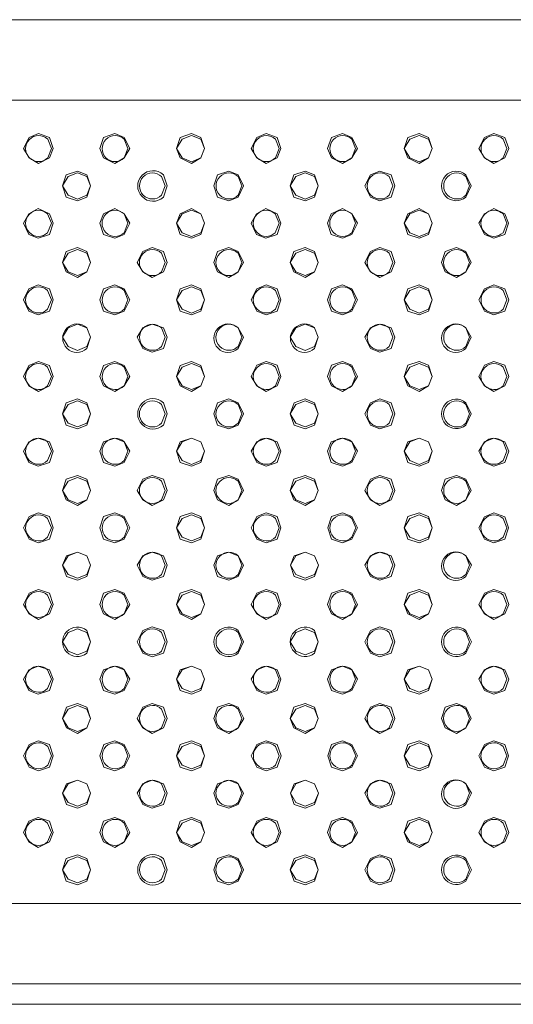
# Model space of a CAD drawing. Units: millimetres. Extents: x 0.21 to 8.09, y 0.36 to 2.71.
# Drawn here: x 2.17 to 2.39, y 1.85 to 2.29 of the extents above; entities that cross this region are included whole.
import ezdxf

# ---------------------------------------------------------------- set-up
doc = ezdxf.new("R2010")
doc.units = ezdxf.units.MM
doc.layers.add('Dahua', color=7, linetype='Continuous')

# ---------------------------------------------------------------- blocks, each defined once
blk = doc.blocks.new('NVR5816_32_64_16P_4KS2E')
at = {"layer": 'Dahua', "lineweight": 0}
for points in [[(3.72317, 2.26038), (3.72317, 2.29038), (0.56234, 2.29038)], [(3.71734, 2.25455), (0.56817, 2.25455)], [(2.18321, 2.23288), (2.18155, 2.23788), (2.17655, 2.23955), (2.17238, 2.23788), (2.16988, 2.23288), (2.17238, 2.22872), (2.17655, 2.22622), (2.18155, 2.22872), (2.18321, 2.23288)], [(2.21738, 2.23288), (2.21488, 2.23788), (2.21071, 2.23955), (2.20571, 2.23788), (2.20405, 2.23288), (2.20571, 2.22872), (2.21071, 2.22622), (2.21488, 2.22872), (2.21738, 2.23288)], [(2.25072, 2.23288), (2.24905, 2.22872), (2.24489, 2.22705), (2.24072, 2.22872), (2.23822, 2.23288), (2.24072, 2.23705), (2.24489, 2.23872), (2.24905, 2.23705), (2.25072, 2.23288), (2.24905, 2.23788), (2.24489, 2.23955), (2.23989, 2.23788), (2.23822, 2.23288), (2.23989, 2.22872), (2.24489, 2.22622), (2.24905, 2.22872), (2.25072, 2.23288)], [(2.28487, 2.23288), (2.2832, 2.23788), (2.2782, 2.23955), (2.27404, 2.23788), (2.27154, 2.23288), (2.27404, 2.22872), (2.2782, 2.22622), (2.2832, 2.22872), (2.28487, 2.23288)], [(2.31904, 2.23288), (2.31654, 2.23788), (2.31237, 2.23955), (2.30737, 2.23788), (2.3057, 2.23288), (2.30737, 2.22872), (2.31237, 2.22622), (2.31654, 2.22872), (2.31904, 2.23288)], [(2.35238, 2.23288), (2.35071, 2.22872), (2.34654, 2.22705), (2.34238, 2.22872), (2.33988, 2.23288), (2.34238, 2.23705), (2.34654, 2.23872), (2.35071, 2.23705), (2.35238, 2.23288), (2.35071, 2.23788), (2.34654, 2.23955), (2.34154, 2.23788), (2.33988, 2.23288), (2.34154, 2.22872), (2.34654, 2.22622), (2.35071, 2.22872), (2.35238, 2.23288)], [(2.38654, 2.23288), (2.38488, 2.23788), (2.37988, 2.23955), (2.37571, 2.23788), (2.37321, 2.23288), (2.37571, 2.22872), (2.37988, 2.22622), (2.38488, 2.22872), (2.38654, 2.23288)], [(2.19988, 2.21621), (2.19821, 2.22121), (2.19404, 2.22288), (2.18904, 2.22121), (2.18738, 2.21621), (2.18904, 2.21121), (2.19404, 2.20955), (2.19821, 2.21121), (2.19988, 2.21621)], [(2.26822, 2.21621), (2.26572, 2.22121), (2.26155, 2.22288), (2.25655, 2.22121), (2.25488, 2.21621), (2.25655, 2.21121), (2.26155, 2.20955), (2.26572, 2.21121), (2.26822, 2.21621)], [(2.30153, 2.21621), (2.29986, 2.21205), (2.29569, 2.21038), (2.29153, 2.21205), (2.28903, 2.21621), (2.29153, 2.22038), (2.29569, 2.22205), (2.29986, 2.22038), (2.30153, 2.21621), (2.29986, 2.22121), (2.29569, 2.22288), (2.29069, 2.22121), (2.28903, 2.21621), (2.29069, 2.21121), (2.29569, 2.20955), (2.29986, 2.21121), (2.30153, 2.21621)], [(2.33569, 2.21621), (2.33403, 2.22121), (2.32903, 2.22288), (2.32486, 2.22121), (2.32236, 2.21621), (2.32486, 2.21121), (2.32903, 2.20955), (2.33403, 2.21121), (2.33569, 2.21621)], [(2.19988, 2.21621), (2.19822, 2.22038), (2.19405, 2.22205), (2.18988, 2.22038), (2.18738, 2.21621), (2.18988, 2.21205), (2.19405, 2.21038), (2.19822, 2.21205), (2.19988, 2.21621)], [(2.18321, 2.19955), (2.18154, 2.20372), (2.17654, 2.20622), (2.17237, 2.20372), (2.16987, 2.19955), (2.17237, 2.19455), (2.17654, 2.19288), (2.18154, 2.19455), (2.18321, 2.19955)], [(2.21737, 2.19955), (2.21487, 2.20372), (2.21071, 2.20622), (2.20571, 2.20372), (2.20404, 2.19955), (2.20571, 2.19455), (2.21071, 2.19288), (2.21487, 2.19455), (2.21737, 2.19955)], [(2.25071, 2.19955), (2.24904, 2.19538), (2.24487, 2.19372), (2.24071, 2.19538), (2.23821, 2.19955), (2.24071, 2.20372), (2.24487, 2.20538), (2.24904, 2.20372), (2.25071, 2.19955), (2.24904, 2.20372), (2.24487, 2.20622), (2.23987, 2.20372), (2.23821, 2.19955), (2.23987, 2.19455), (2.24487, 2.19288), (2.24904, 2.19455), (2.25071, 2.19955)], [(2.28486, 2.19955), (2.28319, 2.20372), (2.27819, 2.20622), (2.27402, 2.20372), (2.27152, 2.19955), (2.27402, 2.19455), (2.27819, 2.19288), (2.28319, 2.19455), (2.28486, 2.19955)], [(2.31902, 2.19955), (2.31652, 2.20372), (2.31236, 2.20622), (2.30736, 2.20372), (2.30569, 2.19955), (2.30736, 2.19455), (2.31236, 2.19288), (2.31652, 2.19455), (2.31902, 2.19955)], [(2.35236, 2.19955), (2.35069, 2.20372), (2.34652, 2.20622), (2.34152, 2.20372), (2.33986, 2.19955), (2.34152, 2.19455), (2.34652, 2.19288), (2.35069, 2.19455), (2.35236, 2.19955)], [(2.35236, 2.19955), (2.3507, 2.20372), (2.34653, 2.20538), (2.34236, 2.20372), (2.33986, 2.19955), (2.34236, 2.19538), (2.34653, 2.19372), (2.3507, 2.19538), (2.35236, 2.19955)], [(2.38653, 2.19955), (2.38486, 2.20372), (2.37986, 2.20622), (2.3757, 2.20372), (2.3732, 2.19955), (2.3757, 2.19455), (2.37986, 2.19288), (2.38486, 2.19455), (2.38653, 2.19955)], [(2.19987, 2.18205), (2.1982, 2.17788), (2.19404, 2.17621), (2.18987, 2.17788), (2.18737, 2.18205), (2.18987, 2.18621), (2.19404, 2.18788), (2.1982, 2.18621), (2.19987, 2.18205), (2.1982, 2.18705), (2.19404, 2.18871), (2.18904, 2.18705), (2.18737, 2.18205), (2.18904, 2.17788), (2.19404, 2.17538), (2.1982, 2.17788), (2.19987, 2.18205)], [(2.23404, 2.18205), (2.23237, 2.18705), (2.22737, 2.18871), (2.2232, 2.18705), (2.2207, 2.18205), (2.2232, 2.17788), (2.22737, 2.17538), (2.23237, 2.17788), (2.23404, 2.18205)], [(2.2682, 2.18205), (2.2657, 2.18705), (2.26153, 2.18871), (2.25653, 2.18705), (2.25487, 2.18205), (2.25653, 2.17788), (2.26153, 2.17538), (2.2657, 2.17788), (2.2682, 2.18205)], [(2.30153, 2.18205), (2.29986, 2.17788), (2.29569, 2.17621), (2.29153, 2.17788), (2.28903, 2.18205), (2.29153, 2.18621), (2.29569, 2.18788), (2.29986, 2.18621), (2.30153, 2.18205), (2.29986, 2.18705), (2.29569, 2.18871), (2.29069, 2.18705), (2.28903, 2.18205), (2.29069, 2.17788), (2.29569, 2.17538), (2.29986, 2.17788), (2.30153, 2.18205)], [(2.33569, 2.18205), (2.33403, 2.18705), (2.32903, 2.18871), (2.32486, 2.18705), (2.32236, 2.18205), (2.32486, 2.17788), (2.32903, 2.17538), (2.33403, 2.17788), (2.33569, 2.18205)], [(2.36986, 2.18205), (2.36736, 2.18705), (2.36319, 2.18871), (2.35819, 2.18705), (2.35653, 2.18205), (2.35819, 2.17788), (2.36319, 2.17538), (2.36736, 2.17788), (2.36986, 2.18205)], [(2.18321, 2.16538), (2.18154, 2.17038), (2.17654, 2.17205), (2.17237, 2.17038), (2.16987, 2.16538), (2.17237, 2.16038), (2.17654, 2.15872), (2.18154, 2.16038), (2.18321, 2.16538)], [(2.21737, 2.16538), (2.21487, 2.17038), (2.21071, 2.17205), (2.20571, 2.17038), (2.20404, 2.16538), (2.20571, 2.16038), (2.21071, 2.15872), (2.21487, 2.16038), (2.21737, 2.16538)], [(2.25071, 2.16538), (2.24904, 2.16122), (2.24487, 2.15955), (2.24071, 2.16122), (2.23821, 2.16538), (2.24071, 2.16955), (2.24487, 2.17122), (2.24904, 2.16955), (2.25071, 2.16538), (2.24904, 2.17038), (2.24487, 2.17205), (2.23987, 2.17038), (2.23821, 2.16538), (2.23987, 2.16038), (2.24487, 2.15872), (2.24904, 2.16038), (2.25071, 2.16538)], [(2.28487, 2.16538), (2.2832, 2.17038), (2.2782, 2.17205), (2.27404, 2.17038), (2.27154, 2.16538), (2.27404, 2.16038), (2.2782, 2.15872), (2.2832, 2.16038), (2.28487, 2.16538)], [(2.31904, 2.16538), (2.31654, 2.17038), (2.31237, 2.17205), (2.30737, 2.17038), (2.3057, 2.16538), (2.30737, 2.16038), (2.31237, 2.15872), (2.31654, 2.16038), (2.31904, 2.16538)], [(2.35237, 2.16538), (2.3507, 2.17038), (2.34654, 2.17205), (2.34154, 2.17038), (2.33987, 2.16538), (2.34154, 2.16038), (2.34654, 2.15872), (2.3507, 2.16038), (2.35237, 2.16538)], [(2.35238, 2.16538), (2.35071, 2.16955), (2.34654, 2.17122), (2.34238, 2.16955), (2.33988, 2.16538), (2.34238, 2.16122), (2.34654, 2.15955), (2.35071, 2.16122), (2.35238, 2.16538)], [(2.38654, 2.16538), (2.38488, 2.17038), (2.37988, 2.17205), (2.37571, 2.17038), (2.37321, 2.16538), (2.37571, 2.16038), (2.37988, 2.15872), (2.38488, 2.16038), (2.38654, 2.16538)], [(2.19987, 2.14872), (2.1982, 2.15288), (2.19404, 2.15455), (2.18987, 2.15288), (2.18737, 2.14872), (2.18987, 2.14455), (2.19404, 2.14288), (2.1982, 2.14455), (2.19987, 2.14872)], [(2.23404, 2.14872), (2.23237, 2.15288), (2.22738, 2.15455), (2.2232, 2.15288), (2.2207, 2.14872), (2.2232, 2.14372), (2.22738, 2.14205), (2.23237, 2.14372), (2.23404, 2.14872)], [(2.30154, 2.14872), (2.29987, 2.15288), (2.29571, 2.15455), (2.29154, 2.15288), (2.28904, 2.14872), (2.29154, 2.14455), (2.29571, 2.14288), (2.29987, 2.14455), (2.30154, 2.14872)], [(2.33571, 2.14872), (2.33404, 2.15288), (2.32904, 2.15455), (2.32487, 2.15288), (2.32237, 2.14872), (2.32487, 2.14372), (2.32904, 2.14205), (2.33404, 2.14372), (2.33571, 2.14872)], [(2.1832, 2.13121), (2.18153, 2.13621), (2.17655, 2.13788), (2.17237, 2.13621), (2.16987, 2.13121), (2.17237, 2.12705), (2.17655, 2.12455), (2.18153, 2.12705), (2.1832, 2.13121)], [(2.21737, 2.13121), (2.21487, 2.13621), (2.21071, 2.13788), (2.20571, 2.13621), (2.20404, 2.13121), (2.20571, 2.12705), (2.21071, 2.12455), (2.21487, 2.12705), (2.21737, 2.13121)], [(2.25071, 2.13121), (2.24904, 2.12705), (2.24487, 2.12538), (2.24071, 2.12705), (2.23821, 2.13121), (2.24071, 2.13538), (2.24487, 2.13705), (2.24904, 2.13538), (2.25071, 2.13121), (2.24904, 2.13621), (2.24487, 2.13788), (2.23987, 2.13621), (2.23821, 2.13121), (2.23987, 2.12705), (2.24487, 2.12455), (2.24904, 2.12705), (2.25071, 2.13121)], [(2.28487, 2.13122), (2.2832, 2.13622), (2.2782, 2.13789), (2.27404, 2.13622), (2.27154, 2.13122), (2.27404, 2.12705), (2.2782, 2.12455), (2.2832, 2.12705), (2.28487, 2.13122)], [(2.31904, 2.13122), (2.31654, 2.13622), (2.31237, 2.13789), (2.30737, 2.13622), (2.3057, 2.13122), (2.30737, 2.12705), (2.31237, 2.12455), (2.31654, 2.12705), (2.31904, 2.13122)], [(2.35237, 2.13122), (2.3507, 2.12705), (2.34654, 2.12539), (2.34237, 2.12705), (2.33987, 2.13122), (2.34237, 2.13539), (2.34654, 2.13705), (2.3507, 2.13539), (2.35237, 2.13122), (2.3507, 2.13622), (2.34654, 2.13789), (2.34154, 2.13622), (2.33987, 2.13122), (2.34154, 2.12705), (2.34654, 2.12455), (2.3507, 2.12705), (2.35237, 2.13122)], [(2.38654, 2.13122), (2.38488, 2.13622), (2.37988, 2.13789), (2.37571, 2.13622), (2.37321, 2.13122), (2.37571, 2.12705), (2.37988, 2.12455), (2.38488, 2.12705), (2.38654, 2.13122)], [(2.19986, 2.11455), (2.1982, 2.11955), (2.19403, 2.12122), (2.18903, 2.11955), (2.18736, 2.11455), (2.18903, 2.10955), (2.19403, 2.10788), (2.1982, 2.10955), (2.19986, 2.11455)], [(2.2682, 2.11455), (2.2657, 2.11955), (2.26153, 2.12122), (2.25653, 2.11955), (2.25487, 2.11455), (2.25653, 2.10955), (2.26153, 2.10788), (2.2657, 2.10955), (2.2682, 2.11455)], [(2.30153, 2.11455), (2.29987, 2.11038), (2.2957, 2.10872), (2.29153, 2.11038), (2.28903, 2.11455), (2.29153, 2.11872), (2.2957, 2.12038), (2.29987, 2.11872), (2.30153, 2.11455), (2.29987, 2.11955), (2.2957, 2.12122), (2.2907, 2.11955), (2.28903, 2.11455), (2.2907, 2.10955), (2.2957, 2.10788), (2.29987, 2.10955), (2.30153, 2.11455)], [(2.3357, 2.11455), (2.33403, 2.11955), (2.32903, 2.12122), (2.32487, 2.11955), (2.32237, 2.11455), (2.32487, 2.10955), (2.32903, 2.10788), (2.33403, 2.10955), (2.3357, 2.11455)], [(2.19987, 2.11455), (2.1982, 2.11872), (2.19404, 2.12038), (2.18987, 2.11872), (2.18737, 2.11455), (2.18987, 2.11038), (2.19404, 2.10872), (2.1982, 2.11038), (2.19987, 2.11455)], [(2.1832, 2.09788), (2.18153, 2.10205), (2.17653, 2.10371), (2.17237, 2.10205), (2.16987, 2.09788), (2.17237, 2.09288), (2.17653, 2.09121), (2.18153, 2.09288), (2.1832, 2.09788)], [(2.21737, 2.09788), (2.21487, 2.10205), (2.2107, 2.10371), (2.2057, 2.10205), (2.20403, 2.09788), (2.2057, 2.09288), (2.2107, 2.09121), (2.21487, 2.09288), (2.21737, 2.09788)], [(2.2507, 2.09788), (2.24903, 2.09371), (2.24487, 2.09205), (2.2407, 2.09371), (2.2382, 2.09788), (2.2407, 2.10205), (2.24487, 2.10371), (2.24903, 2.10205), (2.2507, 2.09788), (2.24903, 2.10205), (2.24487, 2.10371), (2.23987, 2.10205), (2.2382, 2.09788), (2.23987, 2.09288), (2.24487, 2.09121), (2.24903, 2.09288), (2.2507, 2.09788)], [(2.28487, 2.09789), (2.2832, 2.10205), (2.2782, 2.10372), (2.27403, 2.10205), (2.27153, 2.09789), (2.27403, 2.09289), (2.2782, 2.09122), (2.2832, 2.09289), (2.28487, 2.09789)], [(2.31903, 2.09789), (2.31653, 2.10205), (2.31236, 2.10372), (2.30736, 2.10205), (2.3057, 2.09789), (2.30736, 2.09289), (2.31236, 2.09122), (2.31653, 2.09289), (2.31903, 2.09789)], [(2.35236, 2.09789), (2.3507, 2.09372), (2.34653, 2.09205), (2.34236, 2.09372), (2.33986, 2.09789), (2.34236, 2.10205), (2.34653, 2.10372), (2.3507, 2.10205), (2.35236, 2.09789), (2.3507, 2.10205), (2.34653, 2.10372), (2.34153, 2.10205), (2.33986, 2.09789), (2.34153, 2.09289), (2.34653, 2.09122), (2.3507, 2.09289), (2.35236, 2.09789)], [(2.38654, 2.09788), (2.38487, 2.10205), (2.37987, 2.10371), (2.3757, 2.10205), (2.3732, 2.09788), (2.3757, 2.09288), (2.37987, 2.09121), (2.38487, 2.09288), (2.38654, 2.09788)], [(2.19986, 2.08038), (2.1982, 2.07622), (2.19403, 2.07455), (2.18986, 2.07622), (2.18736, 2.08038), (2.18986, 2.08455), (2.19403, 2.08622), (2.1982, 2.08455), (2.19986, 2.08038), (2.1982, 2.08538), (2.19403, 2.08705), (2.18903, 2.08538), (2.18736, 2.08038), (2.18903, 2.07622), (2.19403, 2.07372), (2.1982, 2.07622), (2.19986, 2.08038)], [(2.23403, 2.08038), (2.23236, 2.08538), (2.22736, 2.08705), (2.2232, 2.08538), (2.2207, 2.08038), (2.2232, 2.07622), (2.22736, 2.07372), (2.23236, 2.07622), (2.23403, 2.08038)], [(2.2682, 2.08038), (2.2657, 2.08538), (2.26153, 2.08705), (2.25653, 2.08538), (2.25486, 2.08038), (2.25653, 2.07622), (2.26153, 2.07372), (2.2657, 2.07622), (2.2682, 2.08038)], [(2.30153, 2.08038), (2.29986, 2.07622), (2.29569, 2.07455), (2.29153, 2.07622), (2.28903, 2.08038), (2.29153, 2.08455), (2.29569, 2.08622), (2.29986, 2.08455), (2.30153, 2.08038), (2.29986, 2.08538), (2.29569, 2.08705), (2.29069, 2.08538), (2.28903, 2.08038), (2.29069, 2.07622), (2.29569, 2.07372), (2.29986, 2.07622), (2.30153, 2.08038)], [(2.3357, 2.08038), (2.33403, 2.08538), (2.32903, 2.08705), (2.32487, 2.08538), (2.32237, 2.08038), (2.32487, 2.07622), (2.32903, 2.07372), (2.33403, 2.07622), (2.3357, 2.08038)], [(2.36987, 2.08038), (2.36737, 2.08538), (2.3632, 2.08705), (2.3582, 2.08538), (2.35653, 2.08038), (2.3582, 2.07622), (2.3632, 2.07372), (2.36737, 2.07622), (2.36987, 2.08038)], [(2.18321, 2.06372), (2.18155, 2.06872), (2.17655, 2.07039), (2.17238, 2.06872), (2.16988, 2.06372), (2.17238, 2.05872), (2.17655, 2.05705), (2.18155, 2.05872), (2.18321, 2.06372)], [(2.21738, 2.06372), (2.21488, 2.06872), (2.21071, 2.07039), (2.20571, 2.06872), (2.20405, 2.06372), (2.20571, 2.05872), (2.21071, 2.05705), (2.21488, 2.05872), (2.21738, 2.06372)], [(2.25072, 2.06372), (2.24905, 2.05955), (2.24489, 2.05789), (2.24072, 2.05955), (2.23822, 2.06372), (2.24072, 2.06789), (2.24489, 2.06955), (2.24905, 2.06789), (2.25072, 2.06372), (2.24905, 2.06872), (2.24489, 2.07039), (2.23989, 2.06872), (2.23822, 2.06372), (2.23989, 2.05872), (2.24489, 2.05705), (2.24905, 2.05872), (2.25072, 2.06372)], [(2.28489, 2.06372), (2.28322, 2.06872), (2.27822, 2.07037), (2.27406, 2.06872), (2.27156, 2.06372), (2.27406, 2.05872), (2.27822, 2.05705), (2.28322, 2.05872), (2.28489, 2.06372)], [(2.31907, 2.06372), (2.31657, 2.06872), (2.3124, 2.07037), (2.3074, 2.06872), (2.30573, 2.06372), (2.3074, 2.05872), (2.3124, 2.05705), (2.31657, 2.05872), (2.31907, 2.06372)], [(2.3524, 2.06372), (2.35073, 2.05955), (2.34656, 2.05789), (2.3424, 2.05955), (2.3399, 2.06372), (2.3424, 2.06789), (2.34656, 2.06955), (2.35073, 2.06789), (2.3524, 2.06372), (2.35073, 2.06872), (2.34656, 2.07037), (2.34156, 2.06872), (2.3399, 2.06372), (2.34156, 2.05872), (2.34656, 2.05705), (2.35073, 2.05872), (2.3524, 2.06372)], [(2.38652, 2.06371), (2.38485, 2.06871), (2.37985, 2.07038), (2.37568, 2.06871), (2.37318, 2.06371), (2.37568, 2.05871), (2.37985, 2.05705), (2.38485, 2.05871), (2.38652, 2.06371)], [(2.19988, 2.04705), (2.19822, 2.05122), (2.19405, 2.05288), (2.18905, 2.05122), (2.18738, 2.04705), (2.18905, 2.04205), (2.19405, 2.04038), (2.19822, 2.04205), (2.19988, 2.04705), (2.19822, 2.05122), (2.19405, 2.05288), (2.18988, 2.05122), (2.18738, 2.04705), (2.18988, 2.04288), (2.19405, 2.04122), (2.19822, 2.04288), (2.19988, 2.04705)], [(2.23405, 2.04705), (2.23238, 2.05122), (2.22738, 2.05288), (2.22322, 2.05122), (2.22072, 2.04705), (2.22322, 2.04205), (2.22738, 2.04038), (2.23238, 2.04205), (2.23405, 2.04705)], [(2.26822, 2.04705), (2.26572, 2.05122), (2.26155, 2.05288), (2.25655, 2.05122), (2.25488, 2.04705), (2.25655, 2.04205), (2.26155, 2.04038), (2.26572, 2.04205), (2.26822, 2.04705)], [(2.30156, 2.04705), (2.29989, 2.04288), (2.29573, 2.04122), (2.29156, 2.04288), (2.28906, 2.04705), (2.29156, 2.05122), (2.29573, 2.05288), (2.29989, 2.05122), (2.30156, 2.04705), (2.29989, 2.05122), (2.29573, 2.05288), (2.29073, 2.05122), (2.28906, 2.04705), (2.29073, 2.04205), (2.29573, 2.04038), (2.29989, 2.04205), (2.30156, 2.04705)], [(2.33573, 2.04705), (2.33406, 2.05122), (2.32906, 2.05288), (2.32489, 2.05122), (2.32239, 2.04705), (2.32489, 2.04205), (2.32906, 2.04038), (2.33406, 2.04205), (2.33573, 2.04705)], [(2.18321, 2.02955), (2.18155, 2.03455), (2.17655, 2.03621), (2.17238, 2.03455), (2.16988, 2.02955), (2.17238, 2.02538), (2.17655, 2.02288), (2.18155, 2.02538), (2.18321, 2.02955)], [(2.21738, 2.02955), (2.21488, 2.03455), (2.21071, 2.03621), (2.20571, 2.03455), (2.20405, 2.02955), (2.20571, 2.02538), (2.21071, 2.02288), (2.21488, 2.02538), (2.21738, 2.02955)], [(2.25071, 2.02955), (2.24905, 2.03455), (2.24488, 2.03621), (2.23988, 2.03455), (2.23821, 2.02955), (2.23988, 2.02538), (2.24488, 2.02288), (2.24905, 2.02538), (2.25071, 2.02955)], [(2.25072, 2.02955), (2.24905, 2.03371), (2.24489, 2.03538), (2.24072, 2.03371), (2.23822, 2.02955), (2.24072, 2.02538), (2.24489, 2.02371), (2.24905, 2.02538), (2.25072, 2.02955)], [(2.28489, 2.02955), (2.28322, 2.03455), (2.27822, 2.03621), (2.27406, 2.03455), (2.27156, 2.02955), (2.27406, 2.02538), (2.27822, 2.02288), (2.28322, 2.02538), (2.28489, 2.02955)], [(2.31906, 2.02955), (2.31656, 2.03455), (2.31239, 2.03621), (2.30739, 2.03455), (2.30572, 2.02955), (2.30739, 2.02538), (2.31239, 2.02288), (2.31656, 2.02538), (2.31906, 2.02955)], [(2.35239, 2.02955), (2.35072, 2.02538), (2.34656, 2.02371), (2.34239, 2.02538), (2.33989, 2.02955), (2.34239, 2.03371), (2.34656, 2.03538), (2.35072, 2.03371), (2.35239, 2.02955), (2.35072, 2.03455), (2.34656, 2.03621), (2.34156, 2.03455), (2.33989, 2.02955), (2.34156, 2.02538), (2.34656, 2.02288), (2.35072, 2.02538), (2.35239, 2.02955)], [(2.38656, 2.02955), (2.38489, 2.03455), (2.37989, 2.03621), (2.37572, 2.03455), (2.37322, 2.02955), (2.37572, 2.02538), (2.37989, 2.02288), (2.38489, 2.02538), (2.38656, 2.02955)], [(2.19988, 2.01288), (2.19821, 2.01705), (2.19404, 2.01872), (2.18988, 2.01705), (2.18738, 2.01288), (2.18988, 2.00872), (2.19404, 2.00705), (2.19821, 2.00872), (2.19988, 2.01288)], [(2.23404, 2.01288), (2.23238, 2.01788), (2.22738, 2.01955), (2.22321, 2.01788), (2.22071, 2.01288), (2.22321, 2.00788), (2.22738, 2.00622), (2.23238, 2.00788), (2.23404, 2.01288)], [(2.30155, 2.01288), (2.29989, 2.01705), (2.29572, 2.01872), (2.29155, 2.01705), (2.28905, 2.01288), (2.29155, 2.00872), (2.29572, 2.00705), (2.29989, 2.00872), (2.30155, 2.01288)], [(2.33572, 2.01288), (2.33405, 2.01788), (2.32905, 2.01955), (2.32489, 2.01788), (2.32239, 2.01288), (2.32489, 2.00788), (2.32905, 2.00622), (2.33405, 2.00788), (2.33572, 2.01288)], [(2.18321, 1.99622), (2.18154, 2.00038), (2.17654, 2.00205), (2.17237, 2.00038), (2.16987, 1.99622), (2.17237, 1.99122), (2.17654, 1.98955), (2.18154, 1.99122), (2.18321, 1.99622)], [(2.21737, 1.99622), (2.21487, 2.00038), (2.21071, 2.00205), (2.20571, 2.00038), (2.20404, 1.99622), (2.20571, 1.99122), (2.21071, 1.98955), (2.21487, 1.99122), (2.21737, 1.99622)], [(2.25071, 1.99622), (2.24905, 1.99205), (2.24488, 1.99038), (2.24071, 1.99205), (2.23821, 1.99622), (2.24071, 2.00038), (2.24488, 2.00205), (2.24905, 2.00038), (2.25071, 1.99622), (2.24905, 2.00038), (2.24488, 2.00205), (2.23988, 2.00038), (2.23821, 1.99622), (2.23988, 1.99122), (2.24488, 1.98955), (2.24905, 1.99122), (2.25071, 1.99622)], [(2.28488, 1.99622), (2.28322, 2.00038), (2.27822, 2.00205), (2.27405, 2.00038), (2.27155, 1.99622), (2.27405, 1.99122), (2.27822, 1.98955), (2.28322, 1.99122), (2.28488, 1.99622)], [(2.31905, 1.99622), (2.31655, 2.00038), (2.3124, 2.00205), (2.30738, 2.00038), (2.30572, 1.99622), (2.30738, 1.99122), (2.3124, 1.98955), (2.31655, 1.99122), (2.31905, 1.99622)], [(2.35239, 1.99622), (2.35072, 1.99205), (2.34656, 1.99038), (2.34239, 1.99205), (2.33989, 1.99622), (2.34239, 2.00038), (2.34656, 2.00205), (2.35072, 2.00038), (2.35239, 1.99622), (2.35072, 2.00038), (2.34656, 2.00205), (2.34156, 2.00038), (2.33989, 1.99622), (2.34156, 1.99122), (2.34656, 1.98955), (2.35072, 1.99122), (2.35239, 1.99622)], [(2.38656, 1.99622), (2.38489, 2.00038), (2.37989, 2.00205), (2.37572, 2.00038), (2.37322, 1.99622), (2.37572, 1.99122), (2.37989, 1.98955), (2.38489, 1.99122), (2.38656, 1.99622)], [(2.1999, 1.97872), (2.19823, 1.97455), (2.19406, 1.97289), (2.1899, 1.97455), (2.1874, 1.97872), (2.1899, 1.98289), (2.19406, 1.98455), (2.19823, 1.98289), (2.1999, 1.97872), (2.19823, 1.98372), (2.19406, 1.98539), (2.18906, 1.98372), (2.1874, 1.97872), (2.18906, 1.97455), (2.19406, 1.97205), (2.19823, 1.97455), (2.1999, 1.97872)], [(2.23406, 1.97872), (2.2324, 1.98372), (2.2274, 1.98539), (2.22323, 1.98372), (2.22073, 1.97872), (2.22323, 1.97455), (2.2274, 1.97205), (2.2324, 1.97455), (2.23406, 1.97872)], [(2.26823, 1.97872), (2.26573, 1.98372), (2.26156, 1.98539), (2.25656, 1.98372), (2.2549, 1.97872), (2.25656, 1.97455), (2.26156, 1.97205), (2.26573, 1.97455), (2.26823, 1.97872)], [(2.30151, 1.97871), (2.29985, 1.97455), (2.29568, 1.97288), (2.29151, 1.97455), (2.28901, 1.97871), (2.29151, 1.98288), (2.29568, 1.98455), (2.29985, 1.98288), (2.30151, 1.97871), (2.29985, 1.98371), (2.29568, 1.98538), (2.29068, 1.98371), (2.28901, 1.97871), (2.29068, 1.97455), (2.29568, 1.97205), (2.29985, 1.97455), (2.30151, 1.97871)], [(2.33568, 1.97871), (2.33401, 1.98371), (2.32903, 1.98538), (2.32485, 1.98371), (2.32235, 1.97871), (2.32485, 1.97455), (2.32903, 1.97205), (2.33401, 1.97455), (2.33568, 1.97871)], [(2.36985, 1.97871), (2.36735, 1.98371), (2.36319, 1.98538), (2.35819, 1.98371), (2.35652, 1.97871), (2.35819, 1.97455), (2.36319, 1.97205), (2.36735, 1.97455), (2.36985, 1.97871)], [(2.18323, 1.96205), (2.18156, 1.96705), (2.17656, 1.96872), (2.17239, 1.96705), (2.16989, 1.96205), (2.17239, 1.95705), (2.17656, 1.95538), (2.18156, 1.95705), (2.18323, 1.96205)], [(2.21739, 1.96205), (2.21489, 1.96705), (2.21073, 1.96872), (2.20573, 1.96705), (2.20406, 1.96205), (2.20573, 1.95705), (2.21073, 1.95538), (2.21489, 1.95705), (2.21739, 1.96205)], [(2.25073, 1.96205), (2.24906, 1.95788), (2.24489, 1.95622), (2.24072, 1.95788), (2.23823, 1.96205), (2.24072, 1.96622), (2.24489, 1.96788), (2.24906, 1.96622), (2.25073, 1.96205), (2.24906, 1.96705), (2.24489, 1.96872), (2.23989, 1.96705), (2.23823, 1.96205), (2.23989, 1.95705), (2.24489, 1.95538), (2.24906, 1.95705), (2.25073, 1.96205)], [(2.2849, 1.96205), (2.28323, 1.96705), (2.27823, 1.96872), (2.27407, 1.96705), (2.27157, 1.96205), (2.27407, 1.95705), (2.27823, 1.95538), (2.28323, 1.95705), (2.2849, 1.96205)], [(2.31907, 1.96205), (2.31657, 1.96705), (2.3124, 1.96872), (2.3074, 1.96705), (2.30573, 1.96205), (2.3074, 1.95705), (2.3124, 1.95538), (2.31657, 1.95705), (2.31907, 1.96205)], [(2.35235, 1.96205), (2.35068, 1.96622), (2.34652, 1.96788), (2.34235, 1.96622), (2.33985, 1.96205), (2.34235, 1.95788), (2.34652, 1.95622), (2.35068, 1.95788), (2.35235, 1.96205)], [(2.3524, 1.96205), (2.35073, 1.96705), (2.34656, 1.96872), (2.34156, 1.96705), (2.3399, 1.96205), (2.34156, 1.95705), (2.34656, 1.95538), (2.35073, 1.95705), (2.3524, 1.96205)], [(2.38652, 1.96205), (2.38485, 1.96705), (2.37985, 1.96872), (2.37568, 1.96705), (2.37318, 1.96205), (2.37568, 1.95705), (2.37985, 1.95538), (2.38485, 1.95705), (2.38652, 1.96205)], [(2.19988, 1.94538), (2.19822, 1.94955), (2.19405, 1.95121), (2.18905, 1.94955), (2.18738, 1.94538), (2.18905, 1.94038), (2.19405, 1.93871), (2.19822, 1.94038), (2.19988, 1.94538)], [(2.19989, 1.94538), (2.19822, 1.94955), (2.19406, 1.95121), (2.18989, 1.94955), (2.18739, 1.94538), (2.18989, 1.94121), (2.19406, 1.93955), (2.19822, 1.94121), (2.19989, 1.94538)], [(2.23406, 1.94538), (2.23239, 1.94955), (2.22739, 1.95121), (2.22322, 1.94955), (2.22072, 1.94538), (2.22322, 1.94038), (2.22739, 1.93871), (2.23239, 1.94038), (2.23406, 1.94538)], [(2.26822, 1.94538), (2.26572, 1.94955), (2.26156, 1.95121), (2.25656, 1.94955), (2.25489, 1.94538), (2.25656, 1.94038), (2.26156, 1.93871), (2.26572, 1.94038), (2.26822, 1.94538)], [(2.30156, 1.94538), (2.29989, 1.94121), (2.29573, 1.93955), (2.29156, 1.94121), (2.28906, 1.94538), (2.29156, 1.94955), (2.29573, 1.95121), (2.29989, 1.94955), (2.30156, 1.94538), (2.29989, 1.94955), (2.29573, 1.95121), (2.29073, 1.94955), (2.28906, 1.94538), (2.29073, 1.94038), (2.29573, 1.93871), (2.29989, 1.94038), (2.30156, 1.94538)], [(2.33573, 1.94538), (2.33406, 1.94955), (2.32906, 1.95121), (2.32489, 1.94955), (2.32239, 1.94538), (2.32489, 1.94038), (2.32906, 1.93871), (2.33406, 1.94038), (2.33573, 1.94538)], [(2.18321, 1.92788), (2.18154, 1.93288), (2.17654, 1.93455), (2.17237, 1.93288), (2.16987, 1.92788), (2.17237, 1.92372), (2.17654, 1.92122), (2.18154, 1.92372), (2.18321, 1.92788)], [(2.21737, 1.92788), (2.21487, 1.93288), (2.21071, 1.93455), (2.20571, 1.93288), (2.20404, 1.92788), (2.20571, 1.92372), (2.21071, 1.92122), (2.21487, 1.92372), (2.21737, 1.92788)], [(2.25071, 1.92788), (2.24904, 1.92372), (2.24487, 1.92205), (2.24071, 1.92372), (2.23821, 1.92788), (2.24071, 1.93205), (2.24487, 1.93372), (2.24904, 1.93205), (2.25071, 1.92788), (2.24904, 1.93288), (2.24487, 1.93455), (2.23987, 1.93288), (2.23821, 1.92788), (2.23987, 1.92372), (2.24487, 1.92122), (2.24904, 1.92372), (2.25071, 1.92788)], [(2.28488, 1.92788), (2.28322, 1.93288), (2.27822, 1.93455), (2.27405, 1.93288), (2.27155, 1.92788), (2.27405, 1.92372), (2.27822, 1.92122), (2.28322, 1.92372), (2.28488, 1.92788)], [(2.31905, 1.92788), (2.31655, 1.93288), (2.31238, 1.93455), (2.30738, 1.93288), (2.30572, 1.92788), (2.30738, 1.92372), (2.31238, 1.92122), (2.31655, 1.92372), (2.31905, 1.92788)], [(2.35239, 1.92788), (2.35072, 1.92372), (2.34656, 1.92205), (2.34239, 1.92372), (2.33989, 1.92788), (2.34239, 1.93205), (2.34656, 1.93372), (2.35072, 1.93205), (2.35239, 1.92788), (2.35072, 1.93288), (2.34656, 1.93455), (2.34156, 1.93288), (2.33989, 1.92788), (2.34156, 1.92372), (2.34656, 1.92122), (2.35072, 1.92372), (2.35239, 1.92788)], [(2.38656, 1.92788), (2.38489, 1.93288), (2.37989, 1.93455), (2.37572, 1.93288), (2.37322, 1.92788), (2.37572, 1.92372), (2.37989, 1.92122), (2.38489, 1.92372), (2.38656, 1.92788)], [(2.19987, 1.91121), (2.1982, 1.90705), (2.19404, 1.90538), (2.18987, 1.90705), (2.18737, 1.91121), (2.18987, 1.91538), (2.19404, 1.91705), (2.1982, 1.91538), (2.19987, 1.91121), (2.1982, 1.91621), (2.19404, 1.91788), (2.18904, 1.91621), (2.18737, 1.91121), (2.18904, 1.90621), (2.19404, 1.90455), (2.1982, 1.90621), (2.19987, 1.91121)], [(2.2682, 1.91121), (2.2657, 1.91621), (2.26153, 1.91788), (2.25653, 1.91621), (2.25487, 1.91121), (2.25653, 1.90621), (2.26153, 1.90455), (2.2657, 1.90621), (2.2682, 1.91121)], [(2.30155, 1.91121), (2.29988, 1.91621), (2.29571, 1.91788), (2.29071, 1.91621), (2.28905, 1.91121), (2.29071, 1.90621), (2.29571, 1.90455), (2.29988, 1.90621), (2.30155, 1.91121)], [(2.30155, 1.91121), (2.29989, 1.91538), (2.29572, 1.91705), (2.29155, 1.91538), (2.28905, 1.91121), (2.29155, 1.90705), (2.29572, 1.90538), (2.29989, 1.90705), (2.30155, 1.91121)], [(2.33572, 1.91121), (2.33405, 1.91621), (2.32905, 1.91788), (2.32489, 1.91621), (2.32239, 1.91121), (2.32489, 1.90621), (2.32905, 1.90455), (2.33405, 1.90621), (2.33572, 1.91121)], [(0.56818, 1.89621), (3.71734, 1.89621)], [(3.71816, 1.86038), (3.71901, 1.85122), (0.56734, 1.85122)], [(0.56818, 1.86038), (3.71818, 1.86038)]]:
    blk.add_lwpolyline(points, dxfattribs=at)
for points in [[(2.18239, 2.23288), (2.18072, 2.23705, 2.364974), (2.18072, 2.22872)], [(2.21655, 2.23288), (2.21489, 2.23705, 2.364974), (2.21489, 2.22872)], [(2.28404, 2.23288), (2.28238, 2.23705, 2.364974), (2.28238, 2.22872)], [(2.31821, 2.23288), (2.31654, 2.23705, 2.364974), (2.31654, 2.22872)], [(2.38571, 2.23288), (2.38404, 2.23705, 2.364974), (2.38404, 2.22872)], [(2.23405, 2.21621), (2.23238, 2.22121, 2.291675), (2.23238, 2.21121)], [(2.36986, 2.21621), (2.36736, 2.22121, 2.168747), (2.36736, 2.21121)], [(2.23322, 2.21621), (2.23155, 2.22038, 2.364974), (2.23155, 2.21205)], [(2.26738, 2.21621), (2.26572, 2.22038, 2.364974), (2.26572, 2.21205)], [(2.33487, 2.21621), (2.3332, 2.22038, 2.364974), (2.3332, 2.21205)], [(2.36903, 2.21621), (2.36737, 2.22038, 2.364974), (2.36737, 2.21205)], [(2.18237, 2.19955), (2.18071, 2.20372, 2.364974), (2.18071, 2.19538)], [(2.21654, 2.19955), (2.21487, 2.20372, 2.364974), (2.21487, 2.19538)], [(2.28402, 2.19955), (2.28236, 2.20372, 2.364974), (2.28236, 2.19538)], [(2.31819, 2.19955), (2.31652, 2.20372, 2.364974), (2.31652, 2.19538)], [(2.38569, 2.19955), (2.38403, 2.20372, 2.364974), (2.38403, 2.19538)], [(2.2332, 2.18205), (2.23153, 2.18621, 2.364974), (2.23153, 2.17788)], [(2.26738, 2.18205), (2.26571, 2.18621, 2.364974), (2.26571, 2.17788)], [(2.33486, 2.18205), (2.33319, 2.18621, 2.364974), (2.33319, 2.17788)], [(2.36902, 2.18205), (2.36736, 2.18621, 2.364974), (2.36736, 2.17788)], [(2.18237, 2.16538), (2.18071, 2.16955, 2.364974), (2.18071, 2.16122)], [(2.21654, 2.16538), (2.21487, 2.16955, 2.364974), (2.21487, 2.16122)], [(2.28404, 2.16538), (2.28237, 2.16955, 2.364974), (2.28237, 2.16122)], [(2.3182, 2.16538), (2.31654, 2.16955, 2.364974), (2.31654, 2.16122)], [(2.38571, 2.16538), (2.38404, 2.16955, 2.364974), (2.38404, 2.16122)], [(2.19987, 2.14872), (2.1982, 2.15288, 2.353412), (2.1982, 2.14372)], [(2.23321, 2.14872), (2.23154, 2.15288, 2.364974), (2.23154, 2.14455)], [(2.26821, 2.14872), (2.26571, 2.15288, 2.353412), (2.26571, 2.14372)], [(2.26738, 2.14872), (2.26571, 2.15288, 2.364974), (2.26571, 2.14455)], [(2.30154, 2.14872), (2.29987, 2.15288, 2.353412), (2.29987, 2.14372)], [(2.33487, 2.14872), (2.33321, 2.15288, 2.364974), (2.33321, 2.14455)], [(2.36987, 2.14872), (2.36737, 2.15288, 2.353412), (2.36737, 2.14372)], [(2.36904, 2.14872), (2.36737, 2.15288, 2.364974), (2.36737, 2.14455)], [(2.18237, 2.13121), (2.18071, 2.13538, 2.364974), (2.18071, 2.12705)], [(2.21654, 2.13121), (2.21487, 2.13538, 2.364974), (2.21487, 2.12705)], [(2.28404, 2.13122), (2.28237, 2.13539, 2.364974), (2.28237, 2.12705)], [(2.3182, 2.13122), (2.31654, 2.13539, 2.364974), (2.31654, 2.12705)], [(2.38571, 2.13122), (2.38404, 2.13539, 2.364974), (2.38404, 2.12705)], [(2.23404, 2.11455), (2.23237, 2.11955, 2.291675), (2.23237, 2.10955)], [(2.2332, 2.11455), (2.23153, 2.11872, 2.364974), (2.23153, 2.11038)], [(2.26737, 2.11455), (2.2657, 2.11872, 2.364974), (2.2657, 2.11038)], [(2.33487, 2.11455), (2.3332, 2.11872, 2.364974), (2.3332, 2.11038)], [(2.36987, 2.11455), (2.36737, 2.11955, 2.168747), (2.36737, 2.10955)], [(2.36903, 2.11455), (2.36737, 2.11872, 2.364974), (2.36737, 2.11038)], [(2.18237, 2.09788), (2.1807, 2.10205, 2.364974), (2.1807, 2.09371)], [(2.21653, 2.09788), (2.21487, 2.10205, 2.364974), (2.21487, 2.09371)], [(2.28403, 2.09789), (2.28236, 2.10205, 2.364974), (2.28236, 2.09372)], [(2.3182, 2.09789), (2.31653, 2.10205, 2.364974), (2.31653, 2.09372)], [(2.3857, 2.09788), (2.38403, 2.10205, 2.364974), (2.38403, 2.09371)], [(2.23319, 2.08038), (2.23153, 2.08455, 2.364974), (2.23153, 2.07622)], [(2.26737, 2.08038), (2.2657, 2.08455, 2.364974), (2.2657, 2.07622)], [(2.33487, 2.08038), (2.3332, 2.08455, 2.364974), (2.3332, 2.07622)], [(2.36903, 2.08038), (2.36737, 2.08455, 2.364974), (2.36737, 2.07622)], [(2.18238, 2.06372), (2.18071, 2.06789, 2.364974), (2.18071, 2.05955)], [(2.21655, 2.06372), (2.21489, 2.06789, 2.364974), (2.21489, 2.05955)], [(2.28406, 2.06372), (2.2824, 2.06789, 2.364974), (2.2824, 2.05955)], [(2.31823, 2.06372), (2.31656, 2.06789, 2.364974), (2.31656, 2.05955)], [(2.38568, 2.06371), (2.38401, 2.06788, 2.364974), (2.38401, 2.05955)], [(2.23322, 2.04705), (2.23155, 2.05122, 2.364974), (2.23155, 2.04288)], [(2.26738, 2.04705), (2.26572, 2.05122, 2.364974), (2.26572, 2.04288)], [(2.33489, 2.04705), (2.33323, 2.05122, 2.364974), (2.33323, 2.04288)], [(2.36989, 2.04705), (2.36739, 2.05122, 2.353413), (2.36739, 2.04205)], [(2.36902, 2.04705), (2.36735, 2.05122, 2.364974), (2.36735, 2.04288)], [(2.18238, 2.02955), (2.18071, 2.03371, 2.364974), (2.18071, 2.02538)], [(2.21655, 2.02955), (2.21488, 2.03371, 2.364974), (2.21488, 2.02538)], [(2.28406, 2.02955), (2.28239, 2.03371, 2.364974), (2.28239, 2.02538)], [(2.31822, 2.02955), (2.31656, 2.03371, 2.364974), (2.31656, 2.02538)], [(2.38573, 2.02955), (2.38406, 2.03371, 2.364974), (2.38406, 2.02538)], [(2.19988, 2.01288), (2.19821, 2.01788, 2.168747), (2.19821, 2.00788)], [(2.23321, 2.01288), (2.23154, 2.01705, 2.364974), (2.23154, 2.00872)], [(2.26821, 2.01288), (2.26571, 2.01788, 2.168747), (2.26571, 2.00788)], [(2.26738, 2.01288), (2.26572, 2.01705, 2.364974), (2.26572, 2.00872)], [(2.30155, 2.01288), (2.29989, 2.01788, 2.168747), (2.29989, 2.00788)], [(2.33489, 2.01288), (2.33323, 2.01705, 2.364974), (2.33323, 2.00872)], [(2.36989, 2.01288), (2.36739, 2.01788, 2.168747), (2.36739, 2.00788)], [(2.36906, 2.01288), (2.36739, 2.01705, 2.364974), (2.36739, 2.00872)], [(2.18237, 1.99622), (2.18071, 2.00038, 2.364974), (2.18071, 1.99205)], [(2.21655, 1.99622), (2.21488, 2.00038, 2.364974), (2.21488, 1.99205)], [(2.28406, 1.99622), (2.28239, 2.00038, 2.364974), (2.28239, 1.99205)], [(2.31822, 1.99622), (2.31656, 2.00038, 2.364974), (2.31656, 1.99205)], [(2.38572, 1.99622), (2.38406, 2.00038, 2.364974), (2.38406, 1.99205)], [(2.23323, 1.97872), (2.23156, 1.98289, 2.364974), (2.23156, 1.97455)], [(2.26739, 1.97872), (2.26573, 1.98289, 2.364974), (2.26573, 1.97455)], [(2.33485, 1.97871), (2.33319, 1.98288, 2.364974), (2.33319, 1.97455)], [(2.36902, 1.97871), (2.36735, 1.98288, 2.364974), (2.36735, 1.97455)], [(2.18239, 1.96205), (2.18073, 1.96622, 2.364974), (2.18073, 1.95788)], [(2.21656, 1.96205), (2.21489, 1.96622, 2.364974), (2.21489, 1.95788)], [(2.28406, 1.96205), (2.2824, 1.96622, 2.364974), (2.2824, 1.95788)], [(2.31823, 1.96205), (2.31656, 1.96622, 2.364974), (2.31656, 1.95788)], [(2.38568, 1.96205), (2.38401, 1.96622, 2.364974), (2.38401, 1.95788)], [(2.23322, 1.94538), (2.23156, 1.94955, 2.364974), (2.23156, 1.94121)], [(2.26739, 1.94538), (2.26572, 1.94955, 2.364974), (2.26572, 1.94121)], [(2.33489, 1.94538), (2.33323, 1.94955, 2.364974), (2.33323, 1.94121)], [(2.36989, 1.94538), (2.36739, 1.94955, 2.353413), (2.36739, 1.94038)], [(2.36906, 1.94538), (2.36739, 1.94955, 2.364974), (2.36739, 1.94121)], [(2.18237, 1.92788), (2.18071, 1.93205, 2.364974), (2.18071, 1.92372)], [(2.21654, 1.92788), (2.21487, 1.93205, 2.364974), (2.21487, 1.92372)], [(2.28405, 1.92788), (2.28238, 1.93205, 2.364974), (2.28238, 1.92372)], [(2.31822, 1.92788), (2.31656, 1.93205, 2.364974), (2.31656, 1.92372)], [(2.38572, 1.92788), (2.38406, 1.93205, 2.364974), (2.38406, 1.92372)], [(2.23404, 1.91121), (2.23237, 1.91621, 2.291675), (2.23237, 1.90621)], [(2.23321, 1.91121), (2.23154, 1.91538, 2.364974), (2.23154, 1.90705)], [(2.26738, 1.91121), (2.26571, 1.91538, 2.364974), (2.26571, 1.90705)], [(2.33489, 1.91121), (2.33322, 1.91538, 2.364974), (2.33322, 1.90705)], [(2.36989, 1.91121), (2.36739, 1.91621, 2.168747), (2.36739, 1.90621)], [(2.36905, 1.91121), (2.36739, 1.91538, 2.364974), (2.36739, 1.90705)]]:
    blk.add_lwpolyline(points, format="xyb", close=True, dxfattribs=at)

msp = doc.modelspace()

# ---------------------------------------------------------------- block references
msp.add_blockref('NVR5816_32_64_16P_4KS2E', (0, 0))

doc.saveas('drawing.dxf')
